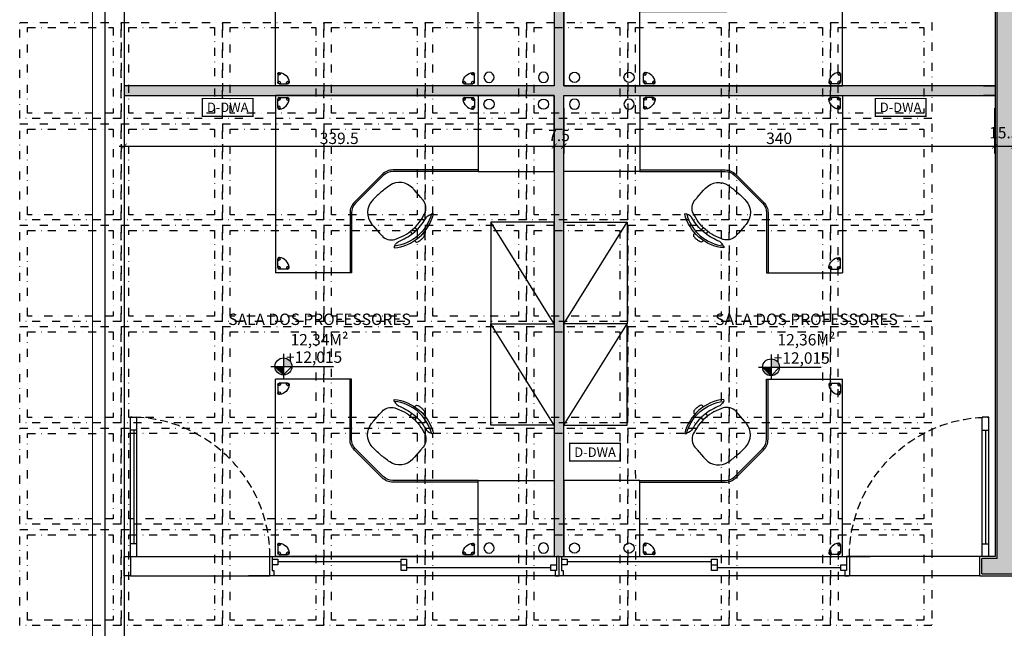
# Model space of a CAD drawing. Units: centimetres. Extents: x 0 to 86142, y -19593 to 28640.
# Drawn here: x 34244 to 35021, y 10611 to 11091 of the extents above; entities that cross this region are included whole.
import ezdxf
from ezdxf.enums import TextEntityAlignment as Align

# ---------------------------------------------------------------- set-up
doc = ezdxf.new("R2010")
doc.units = ezdxf.units.CM
doc.header["$MEASUREMENT"] = 0
for name, pattern in [('Dash dot', [15.875, 6.35, -4.7625, 0, -4.7625]), ('DASHED2', [9.525, 6.35, -3.175]), ('DASHEDX2', [38.1, 25.4, -12.7])]:
    doc.linetypes.add(name, pattern=pattern)
doc.layers.add('A-WALL', color=2, linetype='Continuous', lineweight=9)
for name, color, linetype in [('ARQ_A CONSTRUIR', 240, 'Continuous'), ('ARQ_ALV 1', 5, 'Continuous'), ('ARQ_COTA 1-50_75', 1, 'Continuous'), ('ARQ_ESQ 1', 2, 'Continuous'), ('ARQ_ESQ PROJEÇÃO', 43, 'DASHED2'), ('ARQ_FINA', 251, 'Continuous'), ('ARQ_HACH 1', 252, 'Continuous'), ('ARQ_HACH 3', 254, 'Continuous'), ('ARQ_PISO 1', 252, 'Continuous'), ('ARQ_PROJ 1', 33, 'DASHEDX2'), ('ARQ_SÍMBOLOS', 200, 'Continuous'), ('ARQ_TEXT 1', 3, 'Continuous')]:
    doc.layers.add(name, color=color, linetype=linetype)
doc.styles.add('Aria Narrow', font='arial.ttf')
doc.styles.add('Arial Narrow Regular', font='ARIALN.TTF')
doc.dimstyles.new('ESCALA 1-50', dxfattribs={"dimtxt": 9, "dimasz": 4, "dimexe": 6, "dimexo": 0, "dimgap": 1.5, "dimtad": 1, "dimdsep": 46, "dimtxsty": 'Aria Narrow', "dimblk": 'ARCHTICK', "dimcen": 1.5, "dimdle": 4, "dimclrd": 256, "dimclre": 256, "dimclrt": 7, "dimazin": 2, "dimtfac": 1, "dimtmove": 2, "dimatfit": 3, "dimldrblk": 'DOT', "dimfxl": 0, "dimtolj": 1, "dimtzin": 0, "dimlwd": -1, "dimlwe": -1, "dimarcsym": 0})

# ---------------------------------------------------------------- blocks, each defined once
blk = doc.blocks.new('M_Vidro simples 1 - P01 100 x 210cm-12-01 1_ Pav_')
at = {"layer": 'ARQ_ESQ 1'}
for p, q in [((61.15, -7.5), (61.15, -17.7)), ((66.25, -7.5), (61.15, -7.5)), ((66.25, -7.5), (66.25, -17.7)), ((61.15, -17.7), (61.15, -107.3)), ((61.15, -17.7), (66.25, -17.7)), ((66.25, -17.7), (66.25, -107.3)), ((61.15, -107.3), (61.15, -117.5)), ((61.15, -107.3), (66.25, -107.3)), ((66.25, -107.3), (66.25, -117.5)), ((66.25, -117.5), (61.15, -117.5))]:
    blk.add_line(p, q, dxfattribs=at)
at = {"layer": 'ARQ_ESQ PROJEÇÃO'}
blk.add_arc((66.25, -7.5), 110, 180, 270, dxfattribs=at)
at = {"layer": 'ARQ_FINA'}
blk.add_line((63.7, -107.3), (63.7, -17.7), dxfattribs=at)
blk = doc.blocks.new('PFIO02_2D')
for p, q in [((-0.0325, 0.0455), (0.0325, 0.0455)), ((-0.0325, 0.0415), (-0.0238, 0.0415)), ((0.0238, 0.0415), (0.0325, 0.0415)), ((0.0415, 0.0325), (0.0415, 0.0239)), ((0.0455, 0.0325), (0.0455, -0.0325)), ((0.0415, -0.0239), (0.0415, -0.0325))]:
    blk.add_line(p, q)
for centre, radius, start, end in [((-0.0325, 0.0325), 0.013, 90, 187.20589), ((0.0419, 0.0419), 0.088, 187.20589, 262.79411), ((-0.0385, 0.0386), 0.015, 246.94068, 27.5782), ((-0.0325, 0.0325), 0.009, 90, 187.20589), ((0.0419, 0.0419), 0.084, 187.20589, 192.56329), ((0.0385, 0.0386), 0.015, 152.4218, 297.69231), ((0.0325, 0.0325), 0.013, 0, 90), ((0.0325, 0.0325), 0.009, 0, 90), ((0.0385, -0.0386), 0.015, 62.30769, 202.91257), ((0.0419, 0.0419), 0.084, 257.41578, 262.79411), ((0.0325, -0.0325), 0.013, 262.79411, 360), ((0.0325, -0.0325), 0.009, 262.79411, 360)]:
    blk.add_arc(centre, radius, start, end)
blk = doc.blocks.new('KC4666A__K')
for p, q in [((-1.4, -0.6), (-1.4, 0)), ((0, 0), (-1.4, 0)), ((0, -1.6), (0, 0)), ((0, -1.6), (-0.6, -1.6))]:
    blk.add_line(p, q)
for points in [[(-0.5875, -1.6), (-0.5875, -0.926, 0.198912), (-0.6226, -0.8411), (-0.8411, -0.6226, 0.198912), (-0.926, -0.5875), (-1.4, -0.5875)], [(-0.6, -1.6), (-0.6, -0.926, 0.198912), (-0.6315, -0.85), (-0.85, -0.6315, 0.198912), (-0.926, -0.6), (-1.4, -0.6)]]:
    blk.add_lwpolyline(points, format="xyb")
for p, rotation in [((-1.324, -0.062), 90), ((-0.062, -1.524), 270)]:
    blk.add_blockref('PFIO02_2D', p, dxfattribs=dict(rotation=rotation))
blk.add_blockref('PFIO02_2D', (-0.062, -0.062))
blk = doc.blocks.new('S1MT0606_K')
for p, q in [((0, 0), (0, -0.6)), ((0.6, 0), (0, 0)), ((0.6, -0.6), (0.6, 0)), ((0, -0.6), (0.6, -0.6))]:
    blk.add_line(p, q)
for centre, major_axis, start_param, end_param in [((0.085, -0.068), (0.0283, 0.0283), 5.497787, 11.780972), ((0.515, -0.068), (-0.0283, 0.0283), 3.926991, 10.210176)]:
    blk.add_ellipse(centre, major_axis=major_axis, ratio=1, start_param=start_param, end_param=end_param)
blk = doc.blocks.new('HSBS0830__')
for p, q in [((0, 0), (0, -0.5)), ((0.8, 0), (0, 0)), ((0.8, -0.5), (0.8, 0)), ((0, -0.5), (0.8, -0.5))]:
    blk.add_line(p, q)
blk = doc.blocks.new('52L0000000')
for p, q in [((-0.0248, 0.4357), (-0.0248, 0.4598)), ((0.0248, 0.4357), (0.0248, 0.4598))]:
    blk.add_line(p, q)
for points in [[(0.199, 0.442), (0.205, 0.45, 0.15474), (0, 0.515, 0.15474), (-0.205, 0.45), (-0.199, 0.442, 0.409572), (-0.192, 0.4409, -0.150342), (0, 0.5, -0.150342), (0.192, 0.4409, 0.409572)], [(0.2147, 0.1899, 0.007546), (0.215, 0.2125), (0.215, 0.2872, 0.007386), (0.2146, 0.3153, 0.283766), (0.1568, 0.403, 0.094278), (0, 0.4365, 0.094278), (-0.1568, 0.403, 0.283766), (-0.2146, 0.3153, 0.007386), (-0.215, 0.2872), (-0.215, 0.2125, 0.007546), (-0.2147, 0.1899, 0.371031), (-0.0914, 0.0551, 0.023196), (0, 0.05, 0.023196), (0.0914, 0.0551, 0.371031)]]:
    blk.add_lwpolyline(points, format="xyb", close=True)
for points in [[(0.0454, 0.5118, 0.500356), (0.0219, 0.5393, 0.015636), (0, 0.54, 0.015636), (-0.0219, 0.5393, 0.500356), (-0.0454, 0.5118)], [(0.192, 0.4409, -0.238506), (0.1319, 0.4386, 0.074047), (0, 0.4612, 0.074047), (-0.1319, 0.4386, -0.238506), (-0.192, 0.4409)]]:
    blk.add_lwpolyline(points, format="xyb")
blk = doc.blocks.new('_ArchTick')
at = {"color": 0, "linetype": 'ByBlock', "const_width": 0.15}
blk.add_lwpolyline([(-0.5, -0.5), (0.5, 0.5)], dxfattribs=at)
blk = doc.blocks.new('*D553')
at = {"layer": 'ARQ_COTA 1-50_75', "transparency": 16777216}
for p, q in [((34326.29, 11021.3), (34326.29, 10985.3)), ((34665.79, 11021.3), (34665.79, 10985.3)), ((34322.29, 10991.3), (34669.79, 10991.3))]:
    blk.add_line(p, q, dxfattribs=at)
at = {"layer": 'Defpoints', "color": 0, "transparency": 16777216}
for p in [(34326.29, 11031.2), (34665.79, 11031.2), (34665.79, 10991.3)]:
    blk.add_point(p, dxfattribs=at)
at = {"layer": 'ARQ_COTA 1-50_75', "transparency": 16777216, "xscale": 4, "yscale": 4, "zscale": 4, "rotation": 180}
blk.add_blockref('_ArchTick', (34326.29, 10991.3), dxfattribs=at)
at = {"layer": 'ARQ_COTA 1-50_75', "transparency": 16777216, "xscale": 4, "yscale": 4, "zscale": 4}
blk.add_blockref('_ArchTick', (34665.79, 10991.3), dxfattribs=at)
at = {"layer": 'ARQ_COTA 1-50_75', "color": 7, "transparency": 16777216, "insert": (34496.04, 10997.4), "char_height": 9, "attachment_point": 5, "style": 'Aria Narrow'}
blk.add_mtext('\\A1;339.5', dxfattribs=at)
blk = doc.blocks.new('_Dot')
at = {"color": 0, "linetype": 'ByBlock', "lineweight": -2}
blk.add_line((-0.5, 0), (-1, 0), dxfattribs=at)
at = {"color": 0, "linetype": 'ByBlock', "const_width": 0.5}
blk.add_lwpolyline([(-0.25, 0, 1), (0.25, 0, 1)], format="xyb", close=True, dxfattribs=at)
blk = doc.blocks.new('*D554')
at = {"layer": 'ARQ_COTA 1-50_75', "transparency": 16777216}
for p, q in [((34665.79, 11021.3), (34665.79, 10985.3)), ((34673.29, 11021.3), (34673.29, 10985.3)), ((34661.79, 10991.3), (34677.29, 10991.3))]:
    blk.add_line(p, q, dxfattribs=at)
at = {"layer": 'Defpoints', "color": 0, "transparency": 16777216}
for p in [(34665.79, 11031.2), (34673.29, 11031.2), (34673.29, 10991.3)]:
    blk.add_point(p, dxfattribs=at)
at = {"layer": 'ARQ_COTA 1-50_75', "transparency": 16777216, "xscale": 4, "yscale": 4, "zscale": 4, "rotation": 180}
blk.add_blockref('_ArchTick', (34665.79, 10991.3), dxfattribs=at)
at = {"layer": 'ARQ_COTA 1-50_75', "transparency": 16777216, "xscale": 4, "yscale": 4, "zscale": 4}
blk.add_blockref('_ArchTick', (34673.29, 10991.3), dxfattribs=at)
at = {"layer": 'ARQ_COTA 1-50_75', "color": 7, "transparency": 16777216, "insert": (34669.54, 10999.68), "char_height": 9, "attachment_point": 5, "style": 'Aria Narrow'}
blk.add_mtext('\\A1;7.5', dxfattribs=at)
blk = doc.blocks.new('*D555')
at = {"layer": 'ARQ_COTA 1-50_75', "transparency": 16777216}
for p, q in [((34673.29, 11021.3), (34673.29, 10985.3)), ((35013.29, 11021.3), (35013.29, 10985.3)), ((34669.29, 10991.3), (35017.29, 10991.3))]:
    blk.add_line(p, q, dxfattribs=at)
at = {"layer": 'Defpoints', "color": 0, "transparency": 16777216}
for p in [(34673.29, 11031.2), (35013.29, 11031.2), (35013.29, 10991.3)]:
    blk.add_point(p, dxfattribs=at)
at = {"layer": 'ARQ_COTA 1-50_75', "transparency": 16777216, "xscale": 4, "yscale": 4, "zscale": 4, "rotation": 180}
blk.add_blockref('_ArchTick', (34673.29, 10991.3), dxfattribs=at)
at = {"layer": 'ARQ_COTA 1-50_75', "transparency": 16777216, "xscale": 4, "yscale": 4, "zscale": 4}
blk.add_blockref('_ArchTick', (35013.29, 10991.3), dxfattribs=at)
at = {"layer": 'ARQ_COTA 1-50_75', "color": 7, "transparency": 16777216, "insert": (34843.29, 10997.4), "char_height": 9, "attachment_point": 5, "style": 'Aria Narrow'}
blk.add_mtext('\\A1;340', dxfattribs=at)
blk = doc.blocks.new('*D556')
at = {"layer": 'ARQ_COTA 1-50_75', "transparency": 16777216}
for p, q in [((35013.29, 11021.3), (35013.29, 10985.3)), ((35028.79, 11021.3), (35028.79, 10985.3)), ((35009.29, 10991.3), (35032.79, 10991.3))]:
    blk.add_line(p, q, dxfattribs=at)
at = {"layer": 'Defpoints', "color": 0, "transparency": 16777216}
for p in [(35013.29, 11031.2), (35028.79, 11031.2), (35028.79, 10991.3)]:
    blk.add_point(p, dxfattribs=at)
at = {"layer": 'ARQ_COTA 1-50_75', "transparency": 16777216, "xscale": 4, "yscale": 4, "zscale": 4, "rotation": 180}
blk.add_blockref('_ArchTick', (35013.29, 10991.3), dxfattribs=at)
at = {"layer": 'ARQ_COTA 1-50_75', "transparency": 16777216, "xscale": 4, "yscale": 4, "zscale": 4}
blk.add_blockref('_ArchTick', (35028.79, 10991.3), dxfattribs=at)
at = {"layer": 'ARQ_COTA 1-50_75', "color": 7, "transparency": 16777216, "insert": (35021.04, 11001.86), "char_height": 9, "attachment_point": 5, "style": 'Aria Narrow'}
blk.add_mtext('\\A1;15.5', dxfattribs=at)
blk = doc.blocks.new('SÍMBOLO CLIMATIZAÇÃO DIVISÓRIA SC50_75')
at = {"ltscale": 0.2, "const_width": 1}
blk.add_lwpolyline([(-20, 0), (20, 0), (20, 14), (-20, 14)], close=True, dxfattribs=at)
at = {"ltscale": 0.2, "style": 'Arial Narrow Regular'}
blk.add_attdef('AR', text='', height=7.5, dxfattribs=at).set_placement((0, 7), align=Align.MIDDLE_CENTER)
blk = doc.blocks.new('NIVEL SC150_175')
at = {"layer": 'ARQ_HACH 3'}
h = blk.add_hatch(color=256, dxfattribs=at)
h.paths.add_polyline_path([(0, 46.6), (0, 23.3), (23.3, 23.3, 0.414214)])
h.paths.add_polyline_path([(0, 23.3), (-23.3, 23.3, 0.414214), (0, 0)])
h = blk.add_hatch(color=256, dxfattribs=at)
h.dxf.hatch_style = 1
h.paths.add_polyline_path([(0, 0), (0, 23.3), (-23.3, 23.3)])
at = {"color": 0, "linetype": 'ByBlock'}
for p, q in [((0, 58.3), (0, -11.6)), ((-34.9, 23.3), (138.3, 23.3)), ((-34.9, 23.3), (138.3, 23.3)), ((0, 0), (-23.3, 23.3)), ((0, 23.3), (0, 0)), ((0, 0), (23.3, 23.3))]:
    blk.add_line(p, q, dxfattribs=at)
blk.add_circle((0, 23.3), 23.3, dxfattribs=at)
at = {"color": 0, "linetype": 'ByBlock', "style": 'Aria Narrow'}
blk.add_attdef('NÍVEL', text='', height=31.5, dxfattribs=at).set_placement((84.8, 23.3), align=Align.BOTTOM_CENTER)
blk = doc.blocks.new('PROJEÇÃO ESTRUTURA')
at = {"layer": 'ARQ_PROJ 1', "linetype": 'Dash dot'}
for points in [[(-846.25, 37.9), (-766.25, 37.9), (-766.25, -37.9), (-846.25, -37.9), (-846.25, 37.9)], [(-840.05, 33.8), (-772.55, 33.8), (-772.55, -33.7), (-840.05, -33.7), (-840.05, 33.8)], [(-766.25, 37.9), (-686.25, 37.9), (-686.25, -37.9), (-766.25, -37.9), (-766.25, 37.9)], [(-760.05, 33.8), (-692.55, 33.8), (-692.55, -33.7), (-760.05, -33.7), (-760.05, 33.8)], [(-686.25, 37.9), (-606.25, 37.9), (-606.25, -37.9), (-686.25, -37.9), (-686.25, 37.9)], [(-680.05, 33.8), (-612.55, 33.8), (-612.55, -33.7), (-680.05, -33.7), (-680.05, 33.8)], [(-606.25, 37.9), (-526.25, 37.9), (-526.25, -37.9), (-606.25, -37.9), (-606.25, 37.9)], [(-600.05, 33.8), (-532.55, 33.8), (-532.55, -33.7), (-600.05, -33.7), (-600.05, 33.8)], [(-526.25, 37.9), (-446.25, 37.9), (-446.25, -37.9), (-526.25, -37.9), (-526.25, 37.9)], [(-520.05, 33.8), (-452.55, 33.8), (-452.55, -33.7), (-520.05, -33.7), (-520.05, 33.8)], [(-446.25, 37.9), (-366.25, 37.9), (-366.25, -37.9), (-446.25, -37.9), (-446.25, 37.9)], [(-440.05, 33.8), (-372.55, 33.8), (-372.55, -33.7), (-440.05, -33.7), (-440.05, 33.8)], [(-366.25, 37.9), (-286.25, 37.9), (-286.25, -37.9), (-366.25, -37.9), (-366.25, 37.9)], [(-360.05, 33.8), (-292.55, 33.8), (-292.55, -33.7), (-360.05, -33.7), (-360.05, 33.8)], [(-286.25, 37.9), (-206.25, 37.9), (-206.25, -37.9), (-286.25, -37.9), (-286.25, 37.9)], [(-280.05, 33.8), (-212.55, 33.8), (-212.55, -33.7), (-280.05, -33.7), (-280.05, 33.8)], [(-206.25, 37.9), (-126.25, 37.9), (-126.25, -37.9), (-206.25, -37.9), (-206.25, 37.9)], [(-200.05, 33.8), (-132.55, 33.8), (-132.55, -33.7), (-200.05, -33.7), (-200.05, 33.8)], [(-846.25, -42.1), (-766.25, -42.1), (-766.25, -117.9), (-846.25, -117.9), (-846.25, -42.1)], [(-840.05, -46.2), (-772.55, -46.2), (-772.55, -113.8), (-840.05, -113.8), (-840.05, -46.2)], [(-766.25, -42.1), (-686.25, -42.1), (-686.25, -117.9), (-766.25, -117.9), (-766.25, -42.1)], [(-760.05, -46.2), (-692.55, -46.2), (-692.55, -113.8), (-760.05, -113.8), (-760.05, -46.2)], [(-686.25, -42.1), (-606.25, -42.1), (-606.25, -117.9), (-686.25, -117.9), (-686.25, -42.1)], [(-680.05, -46.2), (-612.55, -46.2), (-612.55, -113.8), (-680.05, -113.8), (-680.05, -46.2)], [(-606.25, -42.1), (-526.25, -42.1), (-526.25, -117.9), (-606.25, -117.9), (-606.25, -42.1)], [(-600.05, -46.2), (-532.55, -46.2), (-532.55, -113.8), (-600.05, -113.8), (-600.05, -46.2)], [(-526.25, -42.1), (-446.25, -42.1), (-446.25, -117.9), (-526.25, -117.9), (-526.25, -42.1)], [(-520.05, -46.2), (-452.55, -46.2), (-452.55, -113.8), (-520.05, -113.8), (-520.05, -46.2)], [(-446.25, -42.1), (-366.25, -42.1), (-366.25, -117.9), (-446.25, -117.9), (-446.25, -42.1)], [(-440.05, -46.2), (-372.55, -46.2), (-372.55, -113.8), (-440.05, -113.8), (-440.05, -46.2)], [(-366.25, -42.1), (-286.25, -42.1), (-286.25, -117.9), (-366.25, -117.9), (-366.25, -42.1)], [(-360.05, -46.2), (-292.55, -46.2), (-292.55, -113.8), (-360.05, -113.8), (-360.05, -46.2)], [(-286.25, -42.1), (-206.25, -42.1), (-206.25, -117.9), (-286.25, -117.9), (-286.25, -42.1)], [(-280.05, -46.2), (-212.55, -46.2), (-212.55, -113.8), (-280.05, -113.8), (-280.05, -46.2)], [(-206.25, -42.1), (-126.25, -42.1), (-126.25, -117.9), (-206.25, -117.9), (-206.25, -42.1)], [(-200.05, -46.2), (-132.55, -46.2), (-132.55, -113.8), (-200.05, -113.8), (-200.05, -46.2)], [(-846.25, -122.1), (-766.25, -122.1), (-766.25, -197.9), (-846.25, -197.9), (-846.25, -122.1)], [(-766.25, -122.1), (-686.25, -122.1), (-686.25, -197.9), (-766.25, -197.9), (-766.25, -122.1)], [(-686.25, -122.1), (-606.25, -122.1), (-606.25, -197.9), (-686.25, -197.9), (-686.25, -122.1)], [(-606.25, -122.1), (-526.25, -122.1), (-526.25, -197.9), (-606.25, -197.9), (-606.25, -122.1)], [(-526.25, -122.1), (-446.25, -122.1), (-446.25, -197.9), (-526.25, -197.9), (-526.25, -122.1)], [(-446.25, -122.1), (-366.25, -122.1), (-366.25, -197.9), (-446.25, -197.9), (-446.25, -122.1)], [(-366.25, -122.1), (-286.25, -122.1), (-286.25, -197.9), (-366.25, -197.9), (-366.25, -122.1)], [(-286.25, -122.1), (-206.25, -122.1), (-206.25, -197.9), (-286.25, -197.9), (-286.25, -122.1)], [(-206.25, -122.1), (-126.25, -122.1), (-126.25, -197.9), (-206.25, -197.9), (-206.25, -122.1)], [(-840.05, -126.3), (-772.55, -126.3), (-772.55, -193.7), (-840.05, -193.7), (-840.05, -126.3)], [(-760.05, -126.3), (-692.55, -126.3), (-692.55, -193.7), (-760.05, -193.7), (-760.05, -126.3)], [(-680.05, -126.3), (-612.55, -126.3), (-612.55, -193.7), (-680.05, -193.7), (-680.05, -126.3)], [(-600.05, -126.3), (-532.55, -126.3), (-532.55, -193.7), (-600.05, -193.7), (-600.05, -126.3)], [(-520.05, -126.3), (-452.55, -126.3), (-452.55, -193.7), (-520.05, -193.7), (-520.05, -126.3)], [(-440.05, -126.3), (-372.55, -126.3), (-372.55, -193.7), (-440.05, -193.7), (-440.05, -126.3)], [(-360.05, -126.3), (-292.55, -126.3), (-292.55, -193.7), (-360.05, -193.7), (-360.05, -126.3)], [(-280.05, -126.3), (-212.55, -126.3), (-212.55, -193.7), (-280.05, -193.7), (-280.05, -126.3)], [(-200.05, -126.3), (-132.55, -126.3), (-132.55, -193.7), (-200.05, -193.7), (-200.05, -126.3)], [(-846.25, -202.1), (-766.25, -202.1), (-766.25, -277.9), (-846.25, -277.9), (-846.25, -202.1)], [(-840.05, -206.2), (-772.55, -206.2), (-772.55, -273.8), (-840.05, -273.8), (-840.05, -206.2)], [(-766.25, -202.1), (-686.25, -202.1), (-686.25, -277.9), (-766.25, -277.9), (-766.25, -202.1)], [(-760.05, -206.2), (-692.55, -206.2), (-692.55, -273.7), (-760.05, -273.7), (-760.05, -206.2)], [(-686.25, -202.1), (-606.25, -202.1), (-606.25, -277.9), (-686.25, -277.9), (-686.25, -202.1)], [(-680.05, -206.2), (-612.55, -206.2), (-612.55, -273.7), (-680.05, -273.7), (-680.05, -206.2)], [(-606.25, -202.1), (-526.25, -202.1), (-526.25, -277.9), (-606.25, -277.9), (-606.25, -202.1)], [(-600.05, -206.2), (-532.55, -206.2), (-532.55, -273.7), (-600.05, -273.7), (-600.05, -206.2)], [(-526.25, -202.1), (-446.25, -202.1), (-446.25, -277.9), (-526.25, -277.9), (-526.25, -202.1)], [(-520.05, -206.2), (-452.55, -206.2), (-452.55, -273.7), (-520.05, -273.7), (-520.05, -206.2)], [(-446.25, -202.1), (-366.25, -202.1), (-366.25, -277.9), (-446.25, -277.9), (-446.25, -202.1)], [(-440.05, -206.2), (-372.55, -206.2), (-372.55, -273.7), (-440.05, -273.7), (-440.05, -206.2)], [(-366.25, -202.1), (-286.25, -202.1), (-286.25, -277.9), (-366.25, -277.9), (-366.25, -202.1)], [(-360.05, -206.2), (-292.55, -206.2), (-292.55, -273.7), (-360.05, -273.7), (-360.05, -206.2)], [(-286.25, -202.1), (-206.25, -202.1), (-206.25, -277.9), (-286.25, -277.9), (-286.25, -202.1)], [(-280.05, -206.2), (-212.55, -206.2), (-212.55, -273.7), (-280.05, -273.7), (-280.05, -206.2)], [(-206.25, -202.1), (-126.25, -202.1), (-126.25, -277.9), (-206.25, -277.9), (-206.25, -202.1)], [(-200.05, -206.2), (-132.55, -206.2), (-132.55, -273.7), (-200.05, -273.7), (-200.05, -206.2)], [(-846.25, -282.1), (-766.25, -282.1), (-766.25, -357.9), (-846.25, -357.9), (-846.25, -282.1)], [(-840.05, -286.3), (-772.55, -286.3), (-772.55, -353.7), (-840.05, -353.7), (-840.05, -286.3)], [(-766.25, -282.1), (-686.25, -282.1), (-686.25, -357.9), (-766.25, -357.9), (-766.25, -282.1)], [(-760.05, -286.2), (-692.55, -286.2), (-692.55, -353.7), (-760.05, -353.7), (-760.05, -286.2)], [(-686.25, -282.1), (-606.25, -282.1), (-606.25, -357.9), (-686.25, -357.9), (-686.25, -282.1)], [(-680.05, -286.2), (-612.55, -286.2), (-612.55, -353.7), (-680.05, -353.7), (-680.05, -286.2)], [(-606.25, -282.1), (-526.25, -282.1), (-526.25, -357.9), (-606.25, -357.9), (-606.25, -282.1)], [(-600.05, -286.2), (-532.55, -286.2), (-532.55, -353.7), (-600.05, -353.7), (-600.05, -286.2)], [(-526.25, -282.1), (-446.25, -282.1), (-446.25, -357.9), (-526.25, -357.9), (-526.25, -282.1)], [(-520.05, -286.2), (-452.55, -286.2), (-452.55, -353.7), (-520.05, -353.7), (-520.05, -286.2)], [(-446.25, -282.1), (-366.25, -282.1), (-366.25, -357.9), (-446.25, -357.9), (-446.25, -282.1)], [(-440.05, -286.2), (-372.55, -286.2), (-372.45, -353.7), (-440.05, -353.7), (-440.05, -286.2)], [(-366.25, -282.1), (-286.25, -282.1), (-286.25, -357.9), (-366.25, -357.9), (-366.25, -282.1)], [(-360.05, -286.2), (-292.55, -286.2), (-292.45, -353.7), (-359.95, -353.7), (-360.05, -286.2)], [(-286.25, -282.1), (-206.25, -282.1), (-206.25, -357.9), (-286.25, -357.9), (-286.25, -282.1)], [(-280.05, -286.2), (-212.55, -286.2), (-212.45, -353.7), (-279.95, -353.7), (-280.05, -286.2)], [(-206.25, -282.1), (-126.25, -282.1), (-126.25, -357.9), (-206.25, -357.9), (-206.25, -282.1)], [(-200.05, -286.2), (-132.55, -286.2), (-132.45, -353.7), (-199.95, -353.7), (-200.05, -286.2)], [(-846.25, -362.1), (-766.25, -362.1), (-766.25, -437.9), (-846.25, -437.9), (-846.25, -362.1)], [(-766.25, -362.1), (-686.25, -362.1), (-686.25, -437.9), (-766.25, -437.9), (-766.25, -362.1)], [(-686.25, -362.1), (-606.25, -362.1), (-606.25, -437.9), (-686.25, -437.9), (-686.25, -362.1)], [(-606.25, -362.1), (-526.25, -362.1), (-526.25, -437.9), (-606.25, -437.9), (-606.25, -362.1)], [(-526.25, -362.1), (-446.25, -362.1), (-446.25, -437.9), (-526.25, -437.9), (-526.25, -362.1)], [(-446.25, -362.1), (-366.25, -362.1), (-366.25, -437.9), (-446.25, -437.9), (-446.25, -362.1)], [(-366.25, -362.1), (-286.25, -362.1), (-286.25, -437.9), (-366.25, -437.9), (-366.25, -362.1)], [(-286.25, -362.1), (-206.25, -362.1), (-206.25, -437.9), (-286.25, -437.9), (-286.25, -362.1)], [(-206.25, -362.1), (-126.25, -362.1), (-126.25, -437.9), (-206.25, -437.9), (-206.25, -362.1)], [(-840.05, -366.2), (-772.55, -366.2), (-772.55, -433.7), (-840.05, -433.7), (-840.05, -366.2)], [(-760.05, -366.2), (-692.55, -366.2), (-692.55, -433.7), (-760.05, -433.7), (-760.05, -366.2)], [(-680.05, -366.2), (-612.55, -366.2), (-612.55, -433.7), (-680.05, -433.7), (-680.05, -366.2)], [(-600.05, -366.2), (-532.55, -366.2), (-532.55, -433.7), (-600.05, -433.7), (-600.05, -366.2)], [(-520.05, -366.2), (-452.55, -366.2), (-452.55, -433.7), (-520.05, -433.7), (-520.05, -366.2)], [(-440.05, -366.2), (-372.45, -366.2), (-372.45, -433.7), (-440.05, -433.7), (-440.05, -366.2)], [(-359.95, -366.2), (-292.45, -366.2), (-292.45, -433.7), (-359.95, -433.7), (-359.95, -366.2)], [(-279.95, -366.2), (-212.45, -366.2), (-212.45, -433.7), (-279.95, -433.7), (-279.95, -366.2)], [(-199.95, -366.2), (-132.45, -366.2), (-132.45, -433.7), (-199.95, -433.7), (-199.95, -366.2)]]:
    blk.add_lwpolyline(points, close=True, dxfattribs=at)

msp = doc.modelspace()

# ---------------------------------------------------------------- hatches: boundary and pattern name
at = {"layer": 'ARQ_HACH 1'}
h = msp.add_hatch(dxfattribs=at)
h.set_pattern_fill('DOTS', color=256, scale=50)
h.paths.add_polyline_path([(35027.292, 11403.952), (35039.292, 11403.952), (35039.292, 11415.952), (35003.292, 11415.952), (35003.292, 11403.952), (35015.292, 11403.952), (35015.292, 10665.952), (35003.292, 10665.952), (35003.292, 10653.952), (35039.292, 10653.952), (35039.292, 10665.952), (35027.292, 10665.952)])
h.paths.add_polyline_path([(35006.124, 10992.518), (35035.095, 10992.518), (35035.095, 11011.065), (35006.124, 11011.065)], flags=25)
h = msp.add_hatch(dxfattribs=at)
h.set_pattern_fill('DOTS', color=256, scale=50)
h.paths.add_polyline_path([(35013.792, 11038.702), (35004.542, 11038.702), (34673.292, 11038.702), (34673.292, 11098.702), (34673.292, 11402.452), (34671.447, 11402.452), (34669.542, 11402.452), (34665.792, 11402.452), (34665.792, 11342.452), (34665.792, 11038.702), (34605.792, 11038.702), (34445.792, 11038.702), (34326.292, 11038.702), (34326.292, 11031.202), (34665.792, 11031.202), (34665.792, 10971.202), (34665.792, 10667.452), (34673.292, 10667.452), (34673.292, 10727.452), (34673.292, 11031.202), (34733.292, 11031.202), (34893.292, 11031.202), (35013.792, 11031.202)])
h.paths.add_polyline_path([(34658.507, 10990.341), (34680.485, 10990.341), (34680.485, 11008.888), (34658.507, 11008.888)], flags=25)

# ---------------------------------------------------------------- linework, layer by layer
at = {"layer": 'A-WALL', "color": 1}
msp.add_line((34301.292, 10467.452), (34301.292, 11602.452), dxfattribs=at)
at = {"layer": 'A-WALL'}
for p, q in [((34665.792, 11038.702), (34649.542, 11038.702)), ((34649.542, 11031.202), (34665.792, 11031.202))]:
    msp.add_line(p, q, dxfattribs=at)
at = {"layer": 'ARQ_A CONSTRUIR'}
for p, q in [((34665.792, 11402.452), (34665.792, 11038.702)), ((34673.292, 11038.702), (34673.292, 11402.452)), ((35013.792, 11402.452), (35013.792, 10667.452)), ((35015.292, 10665.952), (35015.292, 11403.952)), ((34665.792, 11038.702), (34326.292, 11038.702)), ((35013.292, 11038.702), (34673.292, 11038.702)), ((35004.542, 11038.702), (35013.792, 11038.702)), ((35013.792, 11038.702), (35005.042, 11038.702)), ((34326.292, 11031.202), (34665.792, 11031.202)), ((34665.792, 11031.202), (34665.792, 10667.452)), ((34673.292, 10667.452), (34673.292, 11031.202)), ((34673.292, 11031.202), (35013.292, 11031.202)), ((35013.792, 11031.202), (35004.542, 11031.202)), ((35005.042, 11031.202), (35013.792, 11031.202)), ((34326.292, 10652.452), (34326.292, 10667.452)), ((34326.292, 10667.452), (34331.292, 10667.452)), ((34331.292, 10667.452), (34331.292, 10652.452)), ((34424.542, 10667.452), (34915.042, 10667.452)), ((34441.292, 10652.452), (34441.292, 10667.452)), ((34441.292, 10667.452), (34443.197, 10667.452)), ((34443.197, 10667.452), (34443.197, 10656.662)), ((34443.197, 10665.552), (34447.642, 10665.552)), ((34447.642, 10665.552), (34447.642, 10661.107)), ((34544.82, 10656.662), (34544.82, 10665.552)), ((34544.82, 10665.552), (34549.265, 10665.552)), ((34549.265, 10665.552), (34549.265, 10656.662)), ((34667.637, 10667.452), (34667.637, 10656.662)), ((34669.542, 10667.452), (34667.637, 10667.452)), ((34669.542, 10652.452), (34669.542, 10667.452)), ((34669.542, 10667.452), (34671.447, 10667.452)), ((34671.447, 10667.452), (34671.447, 10656.662)), ((34671.447, 10665.552), (34675.892, 10665.552)), ((34675.892, 10665.552), (34675.892, 10661.107)), ((34789.82, 10656.662), (34789.82, 10665.552)), ((34789.82, 10665.552), (34794.265, 10665.552)), ((34794.265, 10665.552), (34794.265, 10656.662)), ((34896.387, 10667.452), (34896.387, 10656.662)), ((34898.292, 10667.452), (34896.387, 10667.452)), ((34898.792, 10667.452), (34898.792, 10652.452)), ((35013.792, 10667.452), (35001.792, 10667.452)), ((35001.792, 10652.452), (35001.792, 10667.452)), ((35015.292, 10665.952), (35003.292, 10665.952)), ((35003.292, 10653.952), (35003.292, 10665.952)), ((34447.642, 10661.107), (34443.197, 10661.107)), ((34443.197, 10656.662), (34444.467, 10656.662)), ((34444.467, 10656.662), (34444.467, 10652.452)), ((34544.82, 10663.33), (34447.642, 10663.33)), ((34544.82, 10661.107), (34549.265, 10661.107)), ((34549.265, 10656.662), (34544.82, 10656.662)), ((34549.265, 10658.885), (34663.192, 10658.885)), ((34663.192, 10661.107), (34667.637, 10661.107)), ((34663.192, 10656.662), (34663.192, 10661.107)), ((34666.367, 10656.662), (34663.192, 10656.662)), ((34666.367, 10656.662), (34666.367, 10652.452)), ((34667.637, 10656.662), (34666.367, 10656.662)), ((34675.892, 10661.107), (34671.447, 10661.107)), ((34671.447, 10656.662), (34672.717, 10656.662)), ((34672.717, 10656.662), (34672.717, 10652.452)), ((34789.82, 10663.33), (34675.892, 10663.33)), ((34789.82, 10661.107), (34794.265, 10661.107)), ((34794.265, 10656.662), (34789.82, 10656.662)), ((34794.265, 10658.885), (34891.942, 10658.885)), ((34891.942, 10661.107), (34896.387, 10661.107)), ((34891.942, 10656.662), (34891.942, 10661.107)), ((34895.117, 10656.662), (34891.942, 10656.662)), ((34895.117, 10656.662), (34895.117, 10652.452)), ((34896.387, 10656.662), (34895.117, 10656.662)), ((34331.292, 10652.452), (34326.292, 10652.452)), ((34915.042, 10652.452), (34424.542, 10652.452)), ((34444.467, 10652.452), (34441.292, 10652.452)), ((34666.367, 10652.452), (34669.542, 10652.452)), ((34672.717, 10652.452), (34669.542, 10652.452)), ((34895.117, 10652.452), (34898.292, 10652.452)), ((35001.792, 10652.452), (35040.792, 10652.452)), ((35003.292, 10653.952), (35039.292, 10653.952))]:
    msp.add_line(p, q, dxfattribs=at)
at = {"layer": 'ARQ_ALV 1'}
for p, q in [((34311.292, 10477.452), (34311.292, 11489.452)), ((34326.292, 11489.452), (34326.292, 10492.452))]:
    msp.add_line(p, q, dxfattribs=at)
at = {"layer": 'ARQ_FINA'}
for p, q in [((34665.792, 10851.202), (34615.792, 10931.202)), ((34673.292, 10851.202), (34723.292, 10931.202)), ((34665.792, 10771.202), (34615.792, 10851.202)), ((34673.292, 10771.202), (34723.292, 10851.202))]:
    msp.add_line(p, q, dxfattribs=at)
at = {"layer": 'ARQ_PISO 1', "ltscale": 5}
for p, q in [((34331.292, 10667.452), (34441.292, 10667.452)), ((35001.792, 10667.452), (34898.792, 10667.452)), ((34331.292, 10652.452), (34441.292, 10652.452)), ((35001.792, 10652.452), (34898.792, 10652.452))]:
    msp.add_line(p, q, dxfattribs=at)

# ---------------------------------------------------------------- block references
at = {"layer": 'ARQ_A CONSTRUIR', "rotation": 180}
msp.add_blockref('M_Vidro simples 1 - P01 100 x 210cm-12-01 1_ Pav_', (34397.542, 10659.952), dxfattribs=at)
at = {"layer": 'ARQ_A CONSTRUIR', "xscale": -1, "rotation": 180}
msp.add_blockref('M_Vidro simples 1 - P01 100 x 210cm-12-01 1_ Pav_', (34942.542, 10659.952), dxfattribs=at)
at = {"layer": 'ARQ_FINA'}
for name, p, xscale, yscale, zscale, rotation in [('KC4666A__K', (34445.792, 11038.702), -100, 100, 100, 90), ('KC4666A__K', (34893.292, 11038.702), 100, 100, 100, 270), ('S1MT0606_K', (34605.792, 11038.702), -100, 100, 100, 180), ('S1MT0606_K', (34733.292, 11038.702), 100, 100, 100, 180), ('KC4666A__K', (34445.792, 11031.202), 100, 100, 100, 90.00000000000001), ('KC4666A__K', (34893.292, 11031.202), -100, 100, 100, 270), ('52L0000000', (34525.363, 10958.357), 99.99999999999999, 99.99999999999999, 99.99999999999999, 220.939813547684), ('52L0000000', (34813.721, 10958.357), -99.99999999999999, 100, 100, 139.0601864523161), ('HSBS0830__', (34665.792, 10931.202), 100, 100, 100, 270), ('HSBS0830__', (34673.292, 10931.202), -100, 100, 100, 90), ('HSBS0830__', (34665.792, 10771.202), -100, 100, 100, 270), ('HSBS0830__', (34673.292, 10771.202), 100, 100, 100, 90), ('KC4666A__K', (34445.792, 10667.452), -100, 100, 100, 90), ('KC4666A__K', (34893.292, 10667.452), 100, 100, 100, 270), ('52L0000000', (34525.363, 10744.048), -99.99999999999999, 99.99999999999999, 99.99999999999999, 319.060186452316), ('52L0000000', (34813.721, 10744.048), 99.99999999999999, 99.99999999999999, 99.99999999999999, 40.93981354768392), ('S1MT0606_K', (34605.792, 10667.452), -100, 100, 100, 180), ('S1MT0606_K', (34733.292, 10667.452), 100, 100, 100, 180)]:
    msp.add_blockref(name, p, dxfattribs=dict(at, xscale=xscale, yscale=yscale, zscale=zscale, rotation=rotation))
at = {"layer": 'ARQ_FINA', "yscale": 100, "zscale": 100}
for p, xscale in [((34605.792, 11031.202), 100), ((34733.292, 11031.202), -100)]:
    msp.add_blockref('S1MT0606_K', p, dxfattribs=dict(at, xscale=xscale))
at = {"layer": 'ARQ_PROJ 1'}
msp.add_blockref('PROJEÇÃO ESTRUTURA', (35090.042, 11050.952), dxfattribs=at)
at = {"layer": 'ARQ_SÍMBOLOS'}
for p in [(34408.031, 11014.826), (34939.164, 11014.826), (34698.008, 10742.812)]:
    msp.add_blockref('SÍMBOLO CLIMATIZAÇÃO DIVISÓRIA SC50_75', p, dxfattribs=at).add_auto_attribs({'AR': 'D-DWA'})
at = {"layer": 'ARQ_TEXT 1', "xscale": 0.2857142857142857, "yscale": 0.2857142857142857, "zscale": 0.2857142857142857}
for p in [(34451.985, 10810.829), (34836.902, 10810.16)]:
    msp.add_blockref('NIVEL SC150_175', p, dxfattribs=at).add_auto_attribs({'NÍVEL': '+12,015'})

# ---------------------------------------------------------------- texts
at = {"layer": 'ARQ_TEXT 1', "style": 'Arial Narrow Regular'}
for s, p in [('SALA DOS PROFESSORES', (34408.49, 10854.655)), ('SALA DOS PROFESSORES', (34792.879, 10854.655)), ('12,34M²', (34457.606, 10838.537)), ('12,36M²', (34841.996, 10838.537))]:
    msp.add_text(s, height=9, dxfattribs=at).set_placement(p, align=Align.MIDDLE_LEFT)

# ---------------------------------------------------------------- dimensions: what is measured, and where the dimension line sits
at = {"layer": 'ARQ_COTA 1-50_75'}
for base, p1, p2, picture, middle in [((34665.792, 10991.302), (34326.292, 11031.202), (34665.792, 11031.202), '*D553', (34496.042, 10997.4)), ((35013.292, 10991.302), (34673.292, 11031.202), (35013.292, 11031.202), '*D555', (34843.292, 10997.4))]:
    dim = msp.add_linear_dim(base=base, p1=p1, p2=p2, dimstyle='ESCALA 1-50', override={"dimfxl": 30}, dxfattribs=at)
    dim.commit()
    dim.dimension.update_dxf_attribs({"geometry": picture, "text_midpoint": middle})
for base, p1, p2, picture, middle in [((34673.292, 10991.302), (34665.792, 11031.202), (34673.292, 11031.202), '*D554', (34669.542, 10999.679)), ((35028.792, 10991.302), (35013.292, 11031.202), (35028.792, 11031.202), '*D556', (35021.042, 11001.856))]:
    dim = msp.add_linear_dim(base=base, p1=p1, p2=p2, dimstyle='ESCALA 1-50', override={"dimfxl": 30}, dxfattribs=at)
    dim.commit()
    dim.dimension.update_dxf_attribs({"geometry": picture, "text_midpoint": middle, "dimtype": 160})

doc.saveas('drawing.dxf')
